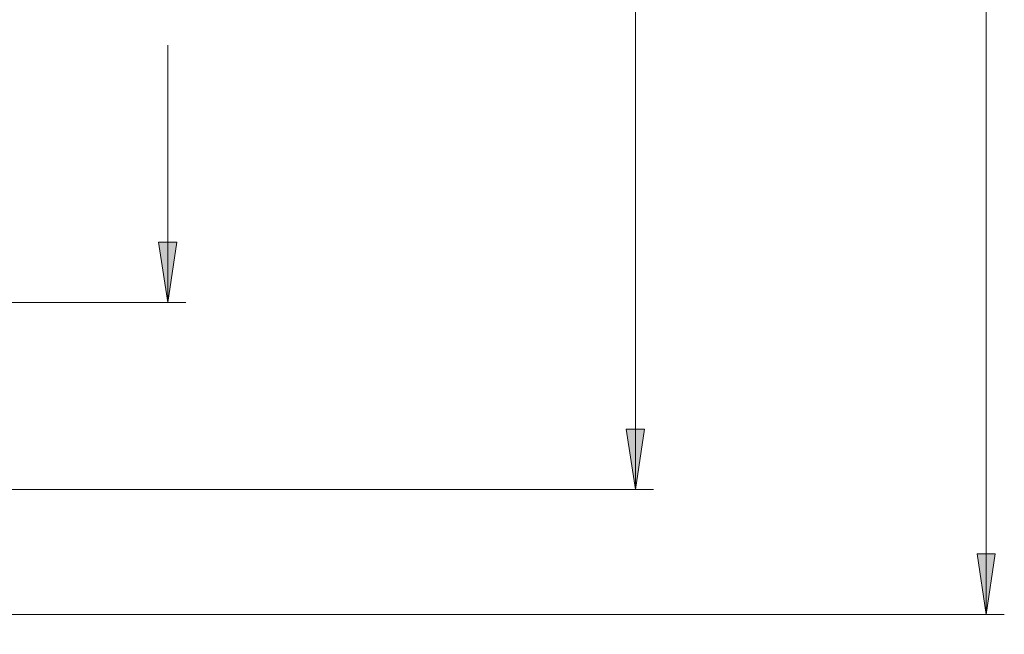
# Model space of a CAD drawing. Units: inches. Extents: x 46 to 541, y 55 to 406.
# Drawn here: x 481 to 534, y 96 to 130 of the extents above; entities that cross this region are included whole.
import ezdxf

# ---------------------------------------------------------------- set-up
doc = ezdxf.new("R2010")
doc.units = ezdxf.units.IN
doc.header["$MEASUREMENT"] = 0
doc.layers.add('Layer 1', color=7, linetype='Continuous')

msp = doc.modelspace()

# ---------------------------------------------------------------- hatches: boundary and pattern name
at = {"layer": 'Layer 1', "true_color": 0x808080}
h = msp.add_hatch(color=8, dxfattribs=at)
h.dxf.hatch_style = 2
h.paths.add_polyline_path([(299.685, 139.629), (299.156, 142.91), (300.179, 142.91)])
h.paths.add_polyline_path([(299.685, 181.539), (300.179, 178.223), (299.156, 178.223)])
h.paths.add_polyline_path([(312.385, 181.539), (312.879, 178.223), (311.856, 178.223)])
h.paths.add_polyline_path([(312.385, 207.363), (311.856, 210.679), (312.879, 210.679)])
h.paths.add_polyline_path([(514.068, 104.069), (513.574, 107.35), (514.562, 107.35)])
h.paths.add_polyline_path([(514.068, 200.589), (514.562, 197.309), (513.574, 197.309)])
h = msp.add_hatch(color=8, dxfattribs=at)
h.dxf.hatch_style = 2
h.paths.add_polyline_path([(533.118, 97.296), (532.624, 100.577), (533.612, 100.577)])
h.paths.add_polyline_path([(533.118, 207.363), (533.612, 204.082), (532.624, 204.082)])
h = msp.add_hatch(color=8, dxfattribs=at)
h.dxf.hatch_style = 2
h.paths.add_polyline_path([(91.475, 54.539), (90.981, 57.82), (91.969, 57.82)])
h.paths.add_polyline_path([(91.475, 114.3), (91.969, 110.984), (90.981, 110.984)])
h.paths.add_polyline_path([(488.668, 170.11), (489.162, 166.793), (488.174, 166.793)])
h.paths.add_polyline_path([(488.668, 114.229), (488.174, 117.51), (489.162, 117.51)])

# ---------------------------------------------------------------- linework, layer by layer
at = {"layer": 'Layer 1', "color": 8, "lineweight": 18, "true_color": 0x808080}
for points in [[(514.068, 104.069), (514.068, 137.195)], [(533.118, 97.296), (533.118, 137.195)], [(488.668, 114.229), (488.668, 128.2)], [(488.668, 114.229), (488.174, 117.51), (489.162, 117.51), (488.668, 114.229)], [(470.606, 114.229), (489.656, 114.229)], [(514.068, 104.069), (513.574, 107.35), (514.562, 107.35), (514.068, 104.069)], [(478.19, 104.069), (515.056, 104.069)], [(533.118, 97.296), (532.624, 100.577), (533.612, 100.577), (533.118, 97.296)], [(478.755, 97.296), (534.106, 97.296)]]:
    msp.add_lwpolyline(points, dxfattribs=at)
at = {"layer": 'Layer 1', "lineweight": 0}
for points in [[(488.668, 114.229), (488.174, 117.51), (489.162, 117.51)], [(514.068, 104.069), (513.574, 107.35), (514.562, 107.35)], [(533.118, 97.296), (532.624, 100.577), (533.612, 100.577)]]:
    msp.add_lwpolyline(points, dxfattribs=at)

doc.saveas('drawing.dxf')
